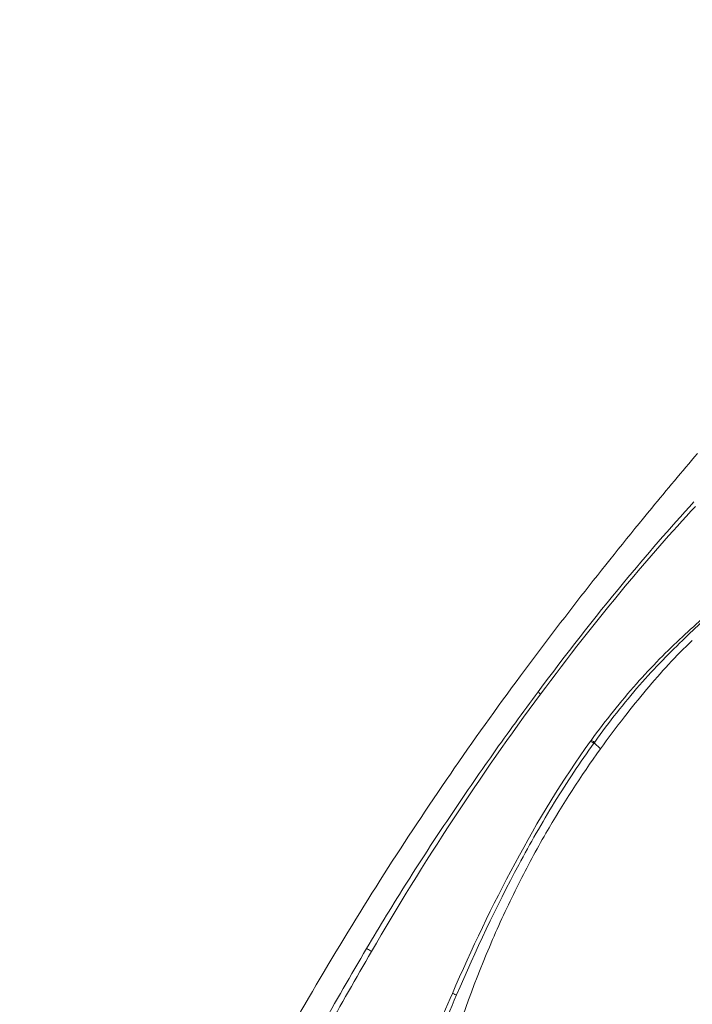
# Model space of a CAD drawing. Units: millimetres. Extents: x 20 to 995, y 27 to 1444.
# Drawn here: x 686 to 764, y 886 to 999 of the extents above; entities that cross this region are included whole.
import ezdxf

# ---------------------------------------------------------------- set-up
doc = ezdxf.new("R2010")
doc.units = ezdxf.units.MM
doc.header["$LTSCALE"] = 50.8
doc.header["$PDMODE"] = 1
doc.header["$PDSIZE"] = -2
doc.layers.add('DIM', color=7, linetype='Continuous', lineweight=13)
doc.layers.add('MODEL', color=7, linetype='Continuous', lineweight=20)
doc.styles.add('ＭＳ ゴシック', font='msgothic.ttc', dxfattribs={"bigfont": 'ＭＳ ゴシック'})
doc.dimstyles.new('tfrom線あり', dxfattribs={"dimtxt": 12, "dimasz": 6, "dimexe": 0, "dimexo": 25, "dimgap": 10, "dimtad": 1, "dimdec": 0, "dimzin": 11, "dimdsep": 46, "dimtxsty": 'ＭＳ ゴシック', "dimblk": 'DOT', "dimcen": 0, "dimazin": 0, "dimtfac": 1, "dimtdec": 1, "dimtix": 1, "dimtofl": 0, "dimtmove": 0, "dimatfit": 0, "dimldrblk": 'DOT', "dimfxl": 1, "dimfrac": 2, "dimtolj": 1, "dimtzin": 11, "dimarcsym": 0})

# ---------------------------------------------------------------- blocks, each defined once
blk = doc.blocks.new('_DOT')
at = {"color": 0, "linetype": 'ByBlock', "lineweight": -2}
blk.add_line((-0.5, 0), (-1, 0), dxfattribs=at)
at = {"color": 0, "linetype": 'ByBlock', "lineweight": -2, "const_width": 0.5}
blk.add_lwpolyline([(-0.25, 0, 1), (0.25, 0, 1)], format="xyb", close=True, dxfattribs=at)
blk = doc.blocks.new('*D173')
at = {"layer": 'Defpoints', "color": 0}
for p in [(831.01, 1001.75), (694.35, 802.93), (776.58, 727.9)]:
    blk.add_point(p, dxfattribs=at)
at = {"layer": 'DIM', "color": 0, "linetype": 'Continuous', "lineweight": -2}
for p, q in [((849.48, 984.9), (937.66, 904.44)), ((936.31, 902.96), (777.93, 729.38)), ((712.82, 786.08), (776.58, 727.9))]:
    blk.add_line(p, q, dxfattribs=at)
at = {"layer": 'DIM', "color": 0, "lineweight": -2, "xscale": 2, "yscale": 2, "zscale": 2}
for p, rotation in [((937.66, 904.44), 47.62075568808382), ((776.58, 727.9), 227.6207556880838)]:
    blk.add_blockref('_DOT', p, dxfattribs=dict(at, rotation=rotation))
at = {"layer": 'DIM', "color": 0, "linetype": 'Continuous', "insert": (843.49, 833.87), "char_height": 12, "attachment_point": 2, "rotation": 47.6208, "style": 'ＭＳ ゴシック'}
blk.add_mtext('\\A1;239', dxfattribs=at)

msp = doc.modelspace()

# ---------------------------------------------------------------- linework, layer by layer
at = {"layer": 'MODEL', "linetype": 'Continuous'}
for p, q in [((751.9, 916.32), (751.82, 916.21)), ((752.31, 916.13), (752.23, 916.02)), ((752.23, 916.02), (752.96, 915.35))]:
    msp.add_line(p, q, dxfattribs=at)
for points, knots in [([(764.08, 949.2), (762.32, 947.13), (755.35, 938.81), (748.64, 930.27), (743.79, 923.72)], [0, 0, 0, 0, 0.249835, 1, 1, 1, 1]), ([(763.69, 943.68), (760.91, 940.65), (754.76, 933.54), (748.97, 926.13), (745.81, 921.88)], [0, 0, 0, 0, 0.436771, 1, 1, 1, 1]), ([(763.85, 943.15), (761.1, 940.16), (754.94, 933.18), (749.22, 925.83), (746.09, 921.62)], [0, 0, 0, 0, 0.436307, 1, 1, 1, 1]), ([(771.38, 936.4), (770.73, 935.74), (769.34, 934.45), (767.14, 932.51), (764.8, 930.43), (762.3, 928.15), (759.67, 925.61), (757.01, 922.78), (754.4, 919.66), (752.72, 917.46), (751.9, 916.32)], [0, 0, 0, 0, 0.099568, 0.202853, 0.313834, 0.434347, 0.564751, 0.70427, 0.850226, 1, 1, 1, 1]), ([(771.38, 936.4), (771.06, 936.07), (770.4, 935.42), (769.08, 934.09), (766.5, 931.65), (763.33, 928.75), (760.02, 925.48), (757.38, 922.62), (754.79, 919.48), (753.13, 917.27), (752.31, 916.13)], [0, 0, 0, 0, 0.049924, 0.099712, 0.201801, 0.431726, 0.562206, 0.702232, 0.849092, 1, 1, 1, 1]), ([(763.5, 927.76), (761.61, 926.02), (759, 923.1), (755.57, 918.89), (753.85, 916.59), (752.96, 915.35)], [0, 0, 0, 0, 0.472462, 0.718792, 1, 1, 1, 1]), ([(743.79, 923.72), (741.04, 920.01), (735.7, 912.53), (725.44, 897.06), (713.13, 876.21), (699.12, 848.22), (690.59, 828.02), (686.33, 817.17)], [0, 0, 0, 0, 0.114114, 0.227153, 0.458456, 0.711961, 1, 1, 1, 1]), ([(745.81, 921.88), (744.06, 919.53), (740.6, 914.78), (735.59, 907.5), (730.74, 900.07), (727.64, 895.02), (726.13, 892.46)], [0, 0, 0, 0, 0.247944, 0.497946, 0.748837, 1, 1, 1, 1]), ([(746.09, 921.62), (742.59, 916.92), (735.86, 907.25), (729.67, 897.23), (726.7, 892.12)], [0, 0, 0, 0, 0.497976, 1, 1, 1, 1]), ([(745.81, 921.88), (745.84, 921.84), (745.93, 921.75), (746.03, 921.67), (746.09, 921.62)], [0, 0, 0, 0, 0.403516, 1, 1, 1, 1]), ([(751.82, 916.21), (748.61, 911.78), (742.9, 902.33), (738.18, 892.38), (735.97, 887.31)], [0, 0, 0, 0, 0.497879, 1, 1, 1, 1]), ([(752.23, 916.02), (750.64, 913.81), (747.61, 909.24), (742.15, 899.69), (738.62, 892.2), (736.45, 887.12)], [0, 0, 0, 0, 0.247883, 0.49792, 1, 1, 1, 1]), ([(751.82, 916.21), (751.9, 916.16), (752.02, 916.09), (752.15, 916.03), (752.21, 916.02), (752.23, 916.02)], [0, 0, 0, 0, 0.645071, 0.868384, 1, 1, 1, 1]), ([(751.9, 916.32), (751.98, 916.27), (752.09, 916.2), (752.23, 916.14), (752.29, 916.13), (752.31, 916.13)], [0, 0, 0, 0, 0.644842, 0.868173, 1, 1, 1, 1]), ([(752.96, 915.35), (750.72, 912.23), (747.43, 907.14), (743.43, 899.75), (739.42, 891.13), (735.21, 879.49), (731.74, 867.52), (729.02, 857.93), (726.91, 850.8), (724.66, 843.58), (721.39, 833.8), (716.78, 821.44), (712.53, 811.71), (710.22, 806.84)], [0, 0, 0, 0, 0.098541, 0.155102, 0.215173, 0.342073, 0.471545, 0.534491, 0.597441, 0.66221, 0.728201, 0.861811, 1, 1, 1, 1]), ([(726.13, 892.46), (724.32, 889.41), (720.79, 883.26), (715.79, 873.88), (710.98, 864.39), (706.31, 854.83), (702.58, 846.79), (699.71, 840.31), (697.6, 835.42), (695.56, 830.51), (693.6, 825.57), (691.64, 820.62), (690.38, 817.31), (689.8, 815.63)], [0, 0, 0, 0, 0.124983, 0.24998, 0.374981, 0.499979, 0.624976, 0.68748, 0.749985, 0.812484, 0.874983, 0.937507, 1, 1, 1, 1]), ([(726.7, 892.12), (723.14, 886), (716.26, 873.61), (708.3, 857.8), (702.24, 845), (697.86, 835.32), (693.68, 825.56), (691.06, 818.98), (689.82, 815.66)], [0, 0, 0, 0, 0.250001, 0.499997, 0.624995, 0.74999, 0.874988, 1, 1, 1, 1]), ([(726.13, 892.46), (726.16, 892.44), (726.35, 892.32), (726.54, 892.21), (726.7, 892.12)], [0, 0, 0, 0, 0.197913, 1, 1, 1, 1]), ([(735.97, 887.31), (734.56, 884.09), (731.91, 877.59), (728.36, 867.67), (725.08, 857.66), (721.86, 847.62), (718.55, 837.62), (714.98, 827.71), (711.69, 819.57), (708.88, 813.13), (707.44, 809.94), (706.71, 808.34)], [0, 0, 0, 0, 0.12501, 0.250019, 0.375031, 0.500049, 0.625069, 0.750087, 0.875093, 0.937579, 1, 1, 1, 1]), ([(736.45, 887.12), (733.69, 880.66), (730, 870.77), (725.57, 857.43), (722.36, 847.38), (719.17, 837.34), (715.75, 827.36), (712.48, 819.2), (709.44, 812.86), (707.72, 809.79), (706.78, 808.31)], [0, 0, 0, 0, 0.249997, 0.375026, 0.500049, 0.625055, 0.75005, 0.875053, 0.937559, 1, 1, 1, 1]), ([(735.97, 887.31), (736.07, 887.27), (736.23, 887.2), (736.39, 887.14), (736.45, 887.12)], [0, 0, 0, 0, 0.63283, 1, 1, 1, 1])]:
    msp.add_open_spline(points, degree=3, knots=knots, dxfattribs=at)

# ---------------------------------------------------------------- dimensions: what is measured, and where the dimension line sits
at = {"layer": 'DIM', "linetype": 'Continuous'}
dim = msp.add_linear_dim(base=(776.58, 727.9), p1=(831.01, 1001.75), p2=(694.35, 802.93), angle=227.6208, dimstyle='tfrom線あり', override={"dimasz": 2, "dimdec": 0, "dimlfac": 1, "dimpost": '<>'}, dxfattribs=at)
dim.commit()
dim.dimension.update_dxf_attribs({"geometry": '*D173', "text_midpoint": (859.74, 819.04), "dimtype": 160})

doc.saveas('drawing.dxf')
